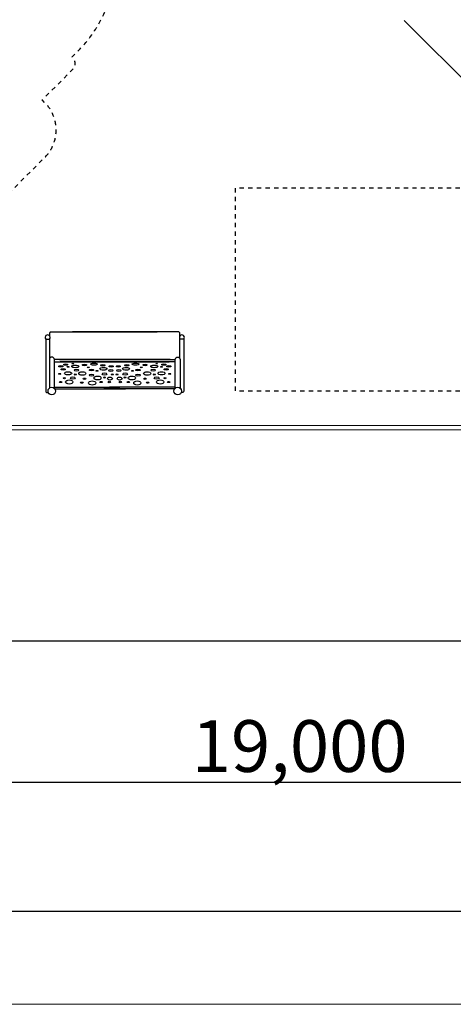
# Model space of a CAD drawing. Units: centimetres. Extents: x -2000 to 2000, y -1921 to 3879.
# Drawn here: x -625 to -123, y -1921 to -779 of the extents above; entities that cross this region are included whole.
import ezdxf

# ---------------------------------------------------------------- set-up
doc = ezdxf.new("R2010")
doc.units = ezdxf.units.CM
doc.header["$MEASUREMENT"] = 0
doc.linetypes.add('ACAD_ISO03W100', pattern=[10, 5, -5])
doc.linetypes.add('Wipeout_Contour', pattern=[100, 0, -100])
for name, color, linetype in [('InterSystem-description', 7, 'Continuous'), ('InterSystem-dimension', 7, 'Continuous'), ('InterSystem-drawing', 7, 'Continuous'), ('LINARIUM_WYMIAR_Nr_Pióra__1', 7, 'Continuous'), ('X-Nawierzchnie', 7, 'Continuous'), ('X-Nawierzchnie - piasek', 7, 'Continuous')]:
    doc.layers.add(name, color=color, linetype=linetype)
doc.styles.add('GENERATED_STYLE_1', font='arial.ttf')
doc.dimstyles.new('GENERATED_STYLE__1', dxfattribs={"dimtxt": 20, "dimasz": 15.2, "dimexe": 0.18, "dimexo": 5, "dimgap": 0.09, "dimtad": 1, "dimdec": 3, "dimlfac": 0.01, "dimzin": 0, "dimdsep": 46, "dimtxsty": 'GENERATED_STYLE_1', "dimblk": 'ARROWHEAD_2', "dimblk1": 'ARROWHEAD_2', "dimblk2": 'ARROWHEAD_2', "dimcen": 0.09, "dimclrd": 7, "dimclre": 7, "dimclrt": 7, "dimadec": 0, "dimazin": 0, "dimtfac": 1, "dimtdec": 4, "dimtmove": 0, "dimatfit": 3, "dimfxl": 0, "dimtolj": 1, "dimtzin": 0, "dimarcsym": 0})
doc.dimstyles.new('GENERATED_STYLE__6', dxfattribs={"dimtxt": 60, "dimasz": 30.4, "dimexe": 0.18, "dimexo": 50, "dimgap": 0.09, "dimtad": 1, "dimdec": 3, "dimlfac": 0.01, "dimzin": 0, "dimdsep": 46, "dimtxsty": 'GENERATED_STYLE_1', "dimblk": 'ARROWHEAD_2', "dimblk1": 'ARROWHEAD_2', "dimblk2": 'ARROWHEAD_2', "dimcen": 0.09, "dimclrd": 7, "dimclre": 7, "dimclrt": 7, "dimadec": 0, "dimazin": 0, "dimtfac": 1, "dimtdec": 4, "dimtmove": 0, "dimatfit": 3, "dimfxl": 0, "dimtolj": 1, "dimtzin": 0, "dimarcsym": 0})
doc.dimstyles.new('GENERATED_STYLE__7', dxfattribs={"dimtxt": 60, "dimasz": 30.4, "dimexe": 0.18, "dimexo": 50, "dimgap": 0.09, "dimtad": 1, "dimtih": 1, "dimtoh": 1, "dimdec": 3, "dimlfac": 0.01, "dimzin": 0, "dimdsep": 46, "dimtxsty": 'GENERATED_STYLE_1', "dimblk": 'ARROWHEAD_2', "dimblk1": 'ARROWHEAD_2', "dimblk2": 'ARROWHEAD_2', "dimcen": 0.09, "dimclrd": 7, "dimclre": 7, "dimclrt": 7, "dimadec": 0, "dimazin": 0, "dimtfac": 1, "dimtdec": 4, "dimtmove": 0, "dimatfit": 3, "dimfxl": 0, "dimtolj": 1, "dimtzin": 0, "dimarcsym": 0})

# ---------------------------------------------------------------- blocks, each defined once
blk = doc.blocks.new('*D1')
at = {"layer": 'InterSystem-dimension', "linetype": 'Continuous'}
for p, q in [((-779, -382), (-584.1, -576.9)), ((-765.4, -403.7), (-771.4, -381.4)), ((-761.5, -385.7), (-768.4, -392.6)), ((-768.4, -392.6), (-1249.1, -873.3)), ((-1259.7, -862.7), (-1068.5, -1053.9)), ((-1252.1, -862.1), (-1246.1, -884.4)), ((-1249.1, -873.3), (-1256, -880.2))]:
    blk.add_line(p, q, dxfattribs=at)
at = {"layer": 'InterSystem-dimension', "insert": (-1033.1, -651.6), "char_height": 20, "attachment_point": 7, "rotation": 45, "style": 'GENERATED_STYLE_1'}
blk.add_mtext('\\A1;{\\fArial CE|b0|i0|c238|p34;6800}', dxfattribs=at)
blk = doc.blocks.new('ARROWHEAD_2')
at = {"color": 0, "linetype": 'Continuous', "lineweight": 0}
for p, q in [((-0.378, -0.655), (0.378, 0.655)), ((0, 0), (-1, 0))]:
    blk.add_line(p, q, dxfattribs=at)
blk = doc.blocks.new('*D19')
at = {"layer": 'InterSystem-dimension', "linetype": 'Continuous'}
for p, q in [((-1501.5, -1238.5), (-1461.5, -1261.6)), ((-1300, -1250), (-1511.5, -1250)), ((-1481.5, -1500), (-1481.5, -1250)), ((-1501.5, -1488.5), (-1461.5, -1511.6)), ((600, -1500), (-1511.5, -1500)), ((-1481.5, -1519.6), (-1481.5, -1500))]:
    blk.add_line(p, q, dxfattribs=at)
at = {"layer": 'InterSystem-dimension', "insert": (-1493.5, -1477.6), "char_height": 60, "attachment_point": 7, "rotation": 90, "style": 'GENERATED_STYLE_1'}
blk.add_mtext('\\A1;{\\fArial CE|b0|i0|c238|p34;2,500}', dxfattribs=at)
blk = doc.blocks.new('*D21')
at = {"layer": 'InterSystem-dimension', "linetype": 'Continuous'}
for p, q in [((-1676.6, 1250), (-1676.6, 1269.5)), ((-1656.6, 1238.4), (-1696.6, 1261.5)), ((-1300.3, 1250), (-1706.6, 1250)), ((-1676.6, -1500), (-1676.6, 1250)), ((-1696.6, -1488.5), (-1656.6, -1511.6)), ((600, -1500), (-1706.6, -1500)), ((-1676.6, -1519.6), (-1676.6, -1500))]:
    blk.add_line(p, q, dxfattribs=at)
at = {"layer": 'InterSystem-dimension', "insert": (-1688.6, -250.4), "char_height": 60, "attachment_point": 7, "rotation": 90, "style": 'GENERATED_STYLE_1'}
blk.add_mtext('\\A1;{\\fArial CE|b0|i0|c238|p34;27,500}', dxfattribs=at)
blk = doc.blocks.new('*D22')
at = {"layer": 'InterSystem-dimension', "linetype": 'Continuous'}
for p, q in [((-1250, -1693.6), (-1250, -1300)), ((650, -1693.6), (650, -1299.9)), ((-1238.5, -1643.6), (-1261.6, -1683.6)), ((661.6, -1643.6), (638.5, -1683.6)), ((-1269.6, -1663.6), (-1250, -1663.6)), ((-1250, -1663.6), (650, -1663.6))]:
    blk.add_line(p, q, dxfattribs=at)
at = {"layer": 'InterSystem-dimension', "insert": (-425.4, -1651.6), "char_height": 60, "attachment_point": 7, "style": 'GENERATED_STYLE_1'}
blk.add_mtext('\\A1;{\\fArial CE|b0|i0|c238|p34;19,000}', dxfattribs=at)
blk = doc.blocks.new('*D24')
at = {"layer": 'InterSystem-dimension', "linetype": 'Continuous'}
for p, q in [((-1250, -1843.1), (-1250, -1300)), ((1500, -1843.1), (1500, -1550)), ((-1238.5, -1793.1), (-1261.6, -1833.1)), ((1488.5, -1833.1), (1511.6, -1793.1)), ((-1269.6, -1813.1), (-1250, -1813.1)), ((-1250, -1813.1), (1500, -1813.1)), ((1500, -1813.1), (1519.6, -1813.1))]:
    blk.add_line(p, q, dxfattribs=at)
at = {"layer": 'InterSystem-dimension', "insert": (-0.4, -1801.1), "char_height": 60, "attachment_point": 7, "style": 'GENERATED_STYLE_1'}
blk.add_mtext('\\A1;{\\fArial CE|b0|i0|c238|p34;27,500}', dxfattribs=at)

msp = doc.modelspace()

# ---------------------------------------------------------------- linework, layer by layer
at = {"layer": 'InterSystem-description', "linetype": 'ACAD_ISO03W100', "flags": 128}
msp.add_lwpolyline([(-837.4692, -1137.897), (-837.1522, -1138.214, 0.414213562), (-794.7258, -1138.214), (-595.6305, -939.1187, 0.414213562), (-595.6305, -875.4791), (-598.5971, -872.5125), (-563.4276, -837.3431, 0.414213562), (-563.4276, -823.2009), (-564.0107, -822.6179), (-557.2498, -815.857, 0.414213562), (-557.2498, -603.7249), (-603.7926, -557.1821, 0.414213562), (-815.9247, -557.1821), (-822.7941, -564.0515), (-823.1935, -563.6521, 0.414213562), (-837.3356, -563.6521), (-869.0491, -595.3656), (-870.3618, -594.0529, 0.414213562), (-919.8593, -594.0529), (-1143.5627, -817.7563, 0.414213562), (-1143.5627, -838.9695), (-1141.8261, -840.706), (-1147.4597, -846.2149, 0.417496235), (-1148.1761, -974.2025), (-981.6861, -1140.6925, 0.414213562), (-840.2647, -1140.6925)], format="xyb", close=True, dxfattribs=at)
msp.add_lwpolyline([(-374.9899, -974.9036), (-374.9899, -1209.9036), (375.0101, -1209.9036), (375.0101, -974.9036)], close=True, dxfattribs=at)
at = {"layer": 'InterSystem-drawing', "linetype": 'Continuous', "flags": 128}
for points in [[(-589.8929, -1146.2511), (-589.8929, -1143.6225), (-589.7394, -1142.3187), (-589.5398, -1141.9379), (-589.2559, -1141.6539), (-588.8099, -1141.4884), (-465.5039, -1141.4884)], [(-439.2624, -1146.2511), (-439.2624, -1143.6225), (-439.4158, -1142.3187), (-439.6154, -1141.9379), (-439.8994, -1141.6539), (-440.3453, -1141.4884), (-563.6514, -1141.4884)], [(-594.5776, -1149.6928), (-589.9686, -1149.6928)], [(-589.8929, -1172.1004), (-589.8929, -1149.5898)], [(-439.2624, -1172.1004), (-439.2624, -1149.5898)], [(-434.5776, -1149.6928), (-439.1867, -1149.6928)], [(-450.4502, -1173.3299), (-584.5254, -1173.3299)], [(-578.705, -1173.3299), (-444.6299, -1173.3299)], [(-584.5254, -1175.9371), (-451.3923, -1175.9371)], [(-444.6299, -1175.9371), (-577.763, -1175.9371)], [(-584.5254, -1205.624), (-508.6185, -1205.624)], [(-583.8938, -1207.4447), (-501.9675, -1207.4447)], [(-445.2615, -1207.4447), (-527.1878, -1207.4447)], [(-444.6299, -1205.624), (-520.5367, -1205.624)]]:
    msp.add_lwpolyline(points, dxfattribs=at)
for points in [[(-594.5776, -1149.6928), (-594.5776, -1209.9036, 0.586045518), (-591.5953, -1211.5742)], [(-434.5776, -1149.6928), (-434.5776, -1209.9036, -0.586045518), (-437.56, -1211.5742)], [(-584.5254, -1206.7364), (-584.5254, -1173.4241, 1), (-590.2193, -1173.4241), (-590.2193, -1206.5564)], [(-444.6299, -1206.7364), (-444.6299, -1173.4241, -1), (-438.9359, -1173.4241), (-438.9359, -1206.5564)]]:
    msp.add_lwpolyline(points, format="xyb", dxfattribs=at)
at = {"layer": 'InterSystem-drawing', "linetype": 'Continuous'}
for centre in [(-587.4786, -1210.0054), (-441.6767, -1210.0054)]:
    msp.add_circle(centre, 4.4055, dxfattribs=at)
for centre in [(-592.2731, -1147.9205), (-436.8821, -1147.9205)]:
    msp.add_arc(centre, 2.9072, 322.4369443, 217.5630557, dxfattribs=at)
for centre, major_axis, ratio in [((-577.0802, -1181.3919), (2.6945, 0), 0.331829475), ((-574.2093, -1184.8747), (2.7747, 0), 0.362400868), ((-571.3994, -1179.2929), (2.6299, 0), 0.293153195), ((-568.6539, -1181.9385), (-1.1912, -0.0604), 0.324238304), ((-560.3107, -1181.5233), (4.1142, 0), 0.356373635), ((-563.1051, -1178.2377), (1.0301, 0), 0.364755778), ((-558.9407, -1185.8564), (2.7442, 0), 0.448098537), ((-549.6074, -1179.72), (2.5913, 0), 0.355449602), ((-545.2944, -1182.6867), (1.3021, 0), 0.217974069), ((-541.4138, -1185.6024), (2.7847, 0), 0.366762266), ((-538.6263, -1178.7905), (4.1025, 0), 0.31608561), ((-535.104, -1186.5311), (1.2763, 0), 0.364406603), ((-527.6475, -1184.1594), (4.0739, 0), 0.405146862), ((-528.3695, -1180.1601), (2.7074, 0), 0.377264521), ((-519.1963, -1186.094), (2.746, 0), 0.395216816), ((-518.7451, -1181.4496), (2.6558, 0), 0.329669031), ((-510.4101, -1181.4496), (2.6558, 0), 0.329669031), ((-509.9589, -1186.094), (2.746, 0), 0.395216816), ((-501.5077, -1184.1594), (4.0739, 0), 0.405146862), ((-500.7858, -1180.1601), (2.7074, 0), 0.377264521), ((-494.0513, -1186.5311), (1.2763, 0), 0.364406603), ((-490.5289, -1178.7905), (4.1025, 0), 0.31608561), ((-487.7414, -1185.6024), (2.7847, 0), 0.366762266), ((-483.8609, -1182.6867), (1.3021, 0), 0.217974069), ((-479.5478, -1179.72), (2.5913, 0), 0.355449602), ((-468.8445, -1181.5233), (4.1142, 0), 0.356373635), ((-470.2145, -1185.8564), (2.7442, 0), 0.448098537), ((-466.0502, -1178.2377), (1.0301, 0), 0.364755778), ((-460.5014, -1181.9385), (1.1912, -0.0604), 0.324238304), ((-457.7558, -1179.2929), (2.6299, 0), 0.293153195), ((-454.946, -1184.8747), (2.7747, 0), 0.362400868), ((-452.0751, -1181.3919), (2.6945, 0), 0.331829475), ((-578.259, -1190.139), (1.3071, 0), 0.420933187), ((-572.8806, -1194.9958), (1.3729, 0), 0.500534881), ((-568.6433, -1189.4587), (4.242, 0), 0.425887339), ((-567.2451, -1199.496), (4.2413, 0), 0.575127394), ((-563.1306, -1194.8535), (2.803, 0), 0.50544545), ((-560.3009, -1190.8299), (1.3943, 0), 0.43156155), ((-552.1602, -1189.6573), (4.1734, 0), 0.486505939), ((-549.6226, -1195.6898), (1.4555, 0), 0.507100011), ((-540.6992, -1200.5934), (4.19, 0), 0.581282771), ((-541.434, -1191.5367), (2.8105, 0), 0.456528313), ((-534.4375, -1194.8412), (4.2029, 0), 0.530064766), ((-526.4743, -1190.1714), (2.6945, 0), 0.470469909), ((-526.4614, -1194.2482), (1.3408, 0), 0.54412721), ((-520.1829, -1195.5899), (2.7976, 0), 0.583458849), ((-517.2625, -1190.7642), (1.3795, 0), 0.403264425), ((-511.8927, -1190.7642), (1.3795, 0), 0.403264425), ((-508.9723, -1195.5899), (2.7976, 0), 0.583458849), ((-502.6809, -1190.1714), (2.6945, 0), 0.470469909), ((-502.6938, -1194.2482), (1.3408, 0), 0.54412721), ((-494.7177, -1194.8412), (4.2029, 0), 0.530064766), ((-488.4561, -1200.5934), (4.19, 0), 0.581282771), ((-487.7212, -1191.5367), (2.8105, 0), 0.456528313), ((-476.9951, -1189.6573), (4.1734, 0), 0.486505939), ((-479.5326, -1195.6898), (1.4555, 0), 0.507100011), ((-468.8544, -1190.8299), (1.3943, 0), 0.43156155), ((-466.0247, -1194.8535), (2.803, 0), 0.50544545), ((-461.9101, -1199.496), (4.2413, 0), 0.575127394), ((-460.512, -1189.4587), (4.242, 0), 0.425887339), ((-456.2747, -1194.9958), (1.3729, 0), 0.500534881), ((-450.8962, -1190.139), (1.3071, 0), 0.420933187), ((-577.0995, -1199.5422), (1.4095, 0), 0.447480701), ((-552.6754, -1200.2785), (1.5199, 0), 0.50358991), ((-530.3636, -1199.5373), (1.4181, 0), 0.501564625), ((-520.8662, -1199.5376), (1.3666, 0), 0.600587668), ((-508.289, -1199.5376), (1.3666, 0), 0.600587668), ((-498.7916, -1199.5373), (1.4181, 0), 0.501564625), ((-476.4799, -1200.2785), (1.5199, 0), 0.50358991), ((-452.0558, -1199.5422), (1.4095, 0), 0.447480701)]:
    msp.add_ellipse(centre, major_axis=major_axis, ratio=ratio, dxfattribs=at)
at = {"layer": 'LINARIUM_WYMIAR_Nr_Pióra__1', "color": 1, "linetype": 'Continuous', "lineweight": 18}
msp.add_line((253.3267, -1213.203), (-179.3149, -780.4889), dxfattribs=at)
at = {"layer": 'X-Nawierzchnie', "color": 89, "linetype": 'Continuous', "lineweight": 18, "flags": 128}
for points in [[(650.0101, -1249.9036), (-1249.7328, -1249.9036), (-1249.7328, 1249.9899), (1250.0101, 1249.9899), (1250.0101, -650.0101), (1500.0101, -650.0101), (1500.0101, -1500.0101), (650.0101, -1500.0101)], [(-1249.7328, 650.3899), (-749.9899, 650.3899), (-749.9899, -750.0101), (650.0101, -750.0101), (650.0101, -1249.9036), (-1249.7328, -1249.9036)]]:
    msp.add_lwpolyline(points, close=True, dxfattribs=at)
at = {"layer": 'X-Nawierzchnie - piasek', "color": 89, "linetype": 'Continuous', "lineweight": 18, "flags": 128}
msp.add_lwpolyline([(-1249.9899, -1250.0101), (-1249.9899, 1249.9899), (1250.0101, 1249.9899), (1250.0101, -650.0101), (1500.0101, -650.0101), (1500.0101, -1500.0101), (650.0101, -1500.0101), (650.0101, -1250.0101)], close=True, dxfattribs=at)

# ---------------------------------------------------------------- dimensions: what is measured, and where the dimension line sits
at = {"layer": 'InterSystem-dimension', "linetype": 'Continuous'}
dim = msp.add_linear_dim(base=(-1249.1099, -873.2687), p1=(-580.5212, -580.4535), p2=(-1064.9311, -1057.4475), angle=225, text='6800', dimstyle='GENERATED_STYLE__1', dxfattribs=at)
dim.commit()
dim.dimension.update_dxf_attribs({"geometry": '*D1', "text_midpoint": (-1018.6584, -623.0182), "dimtype": 160, "text_rotation": 45})

# ---------------------------------------------------------------- next in the draw order: wipeouts: each hides what was drawn before it
at = {"color": 254, "linetype": 'Wipeout_Contour', "lineweight": 0, "ltscale": 6361.692542}
msp.add_wipeout([(650.0101, -1249.9036), (-1249.7328, -1249.9036), (-1254.7323, -1254.9036), (645.0101, -1254.9036)], dxfattribs=at).dxf.layer = 'X-Nawierzchnie'

# ---------------------------------------------------------------- next in the draw order: linework, layer by layer
at = {"layer": 'InterSystem-description', "color": 255, "linetype": 'Continuous', "lineweight": 18, "flags": 128}
msp.add_lwpolyline([(-1999.9899, -1921.0325), (-1999.9899, 3878.9675), (2000.0101, 3878.9675), (2000.0101, -1921.0325)], close=True, dxfattribs=at)
at = {"layer": 'X-Nawierzchnie', "color": 87, "linetype": 'Continuous', "lineweight": 18, "flags": 128}
for points in [[(-1254.7323, -1254.9036), (645.0101, -1254.9036)], [(650.0101, -1249.9036), (-1249.7328, -1249.9036)]]:
    msp.add_lwpolyline(points, dxfattribs=at)

# ---------------------------------------------------------------- next in the draw order: dimensions: what is measured, and where the dimension line sits
at = {"layer": 'InterSystem-dimension', "linetype": 'Continuous'}
for base, p2, picture, middle in [((-1676.6309, 1249.9899), (-1250.2899, 1249.9899), '*D21', (-1718.6309, -125.0101)), ((-1481.5012, -1250.0036), (-1250.0328, -1250.0036), '*D19', (-1523.5012, -1375.0068))]:
    dim = msp.add_linear_dim(base=base, p1=(650.0101, -1500.0101), p2=p2, angle=90, dimstyle='GENERATED_STYLE__6', dxfattribs=at)
    dim.commit()
    dim.dimension.update_dxf_attribs({"geometry": picture, "text_midpoint": middle, "dimtype": 160, "text_rotation": 90})
for base, p2, picture, middle in [((650.0101, -1663.6194), (650.0101, -1249.9036), '*D22', (-300.0113, -1621.6194)), ((1500.0101, -1813.115), (1500.0101, -1500.0101), '*D24', (124.9887, -1771.115))]:
    dim = msp.add_linear_dim(base=base, p1=(-1250.0328, -1250.0036), p2=p2, dimstyle='GENERATED_STYLE__7', dxfattribs=at)
    dim.commit()
    dim.dimension.update_dxf_attribs({"geometry": picture, "text_midpoint": middle, "dimtype": 160})

doc.saveas('drawing.dxf')
